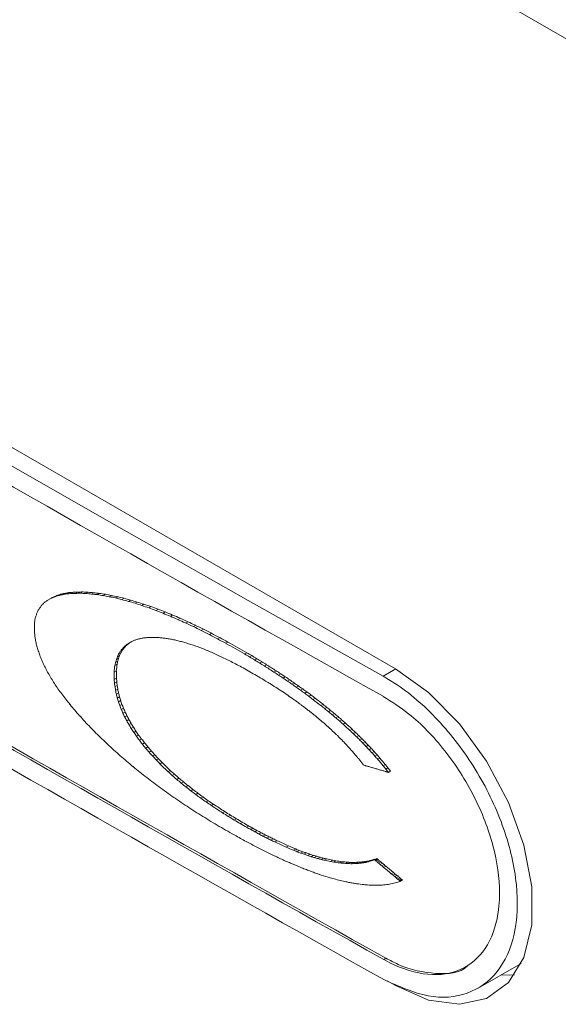
# Model space of a CAD drawing. Units: millimetres. Extents: x 2454 to 7388, y -995 to 2473.
# Drawn here: x 6102 to 6120, y 189 to 221 of the extents above; entities that cross this region are included whole.
import ezdxf

# ---------------------------------------------------------------- set-up
doc = ezdxf.new("R2010")
doc.units = ezdxf.units.MM
doc.layers.add('PMC_Speakers', color=250, linetype='Continuous')

msp = doc.modelspace()

# ---------------------------------------------------------------- linework, layer by layer
at = {"layer": 'PMC_Speakers', "linetype": 'Continuous', "lineweight": 15}
for p, q in [((6163.053, 195.532), (6031.098, 271.708)), ((6114.4, 200.143), (6079.751, 220.145)), ((6103.291, 202.415), (6103.22, 202.374)), ((6103.389, 202.463), (6103.318, 202.422)), ((6103.491, 202.509), (6103.421, 202.468)), ((6103.609, 202.546), (6103.538, 202.506)), ((6103.734, 202.575), (6103.663, 202.534)), ((6103.867, 202.599), (6103.796, 202.559)), ((6104.011, 202.613), (6103.94, 202.572)), ((6104.163, 202.618), (6104.092, 202.577)), ((6104.322, 202.623), (6104.251, 202.582)), ((6104.493, 202.612), (6104.422, 202.571)), ((6104.675, 202.595), (6104.604, 202.555)), ((6104.861, 202.576), (6104.79, 202.536)), ((6105.051, 202.547), (6104.98, 202.506)), ((6105.245, 202.51), (6105.174, 202.469)), ((6105.446, 202.47), (6105.376, 202.429)), ((6105.652, 202.418), (6105.581, 202.377)), ((6105.861, 202.36), (6105.79, 202.319)), ((6106.078, 202.298), (6106.007, 202.257)), ((6106.294, 202.227), (6106.224, 202.186)), ((6106.519, 202.152), (6106.448, 202.111)), ((6106.747, 202.066), (6106.677, 202.025)), ((6106.98, 201.977), (6106.909, 201.936)), ((6107.216, 201.878), (6107.145, 201.837)), ((6102.767, 201.585), (6102.763, 201.461)), ((6107.459, 201.775), (6107.389, 201.734)), ((6107.703, 201.663), (6107.633, 201.622)), ((6107.955, 201.546), (6107.884, 201.506)), ((6102.763, 201.461), (6102.767, 201.328)), ((6108.21, 201.419), (6108.14, 201.378)), ((6108.47, 201.29), (6108.399, 201.249)), ((6108.733, 201.15), (6108.662, 201.109)), ((6105.697, 200.866), (6105.626, 200.825)), ((6105.758, 200.927), (6105.687, 200.886)), ((6105.826, 200.98), (6105.755, 200.939)), ((6109, 201.008), (6108.929, 200.967)), ((6105.508, 200.574), (6105.437, 200.533)), ((6105.545, 200.657), (6105.475, 200.616)), ((6105.591, 200.731), (6105.52, 200.69)), ((6105.64, 200.803), (6105.569, 200.762)), ((6109.607, 200.665), (6109.536, 200.624)), ((6109.767, 200.57), (6109.696, 200.529)), ((6105.428, 200.293), (6105.358, 200.252)), ((6105.451, 200.393), (6105.38, 200.352)), ((6105.477, 200.486), (6105.407, 200.446)), ((6109.927, 200.471), (6109.857, 200.43)), ((6110.088, 200.376), (6110.017, 200.335)), ((6110.245, 200.279), (6110.174, 200.238)), ((6105.406, 200.079), (6105.335, 200.038)), ((6105.335, 200.038), (6105.336, 199.803)), ((6105.407, 199.844), (6105.406, 200.079)), ((6110.55, 200.08), (6110.479, 200.04)), ((6110.699, 199.983), (6110.629, 199.943)), ((6110.845, 199.888), (6110.774, 199.848)), ((6113.998, 199.906), (6114.403, 200.141)), ((6105.407, 199.844), (6105.336, 199.803)), ((6105.336, 199.803), (6105.344, 199.681)), ((6105.415, 199.722), (6105.344, 199.681)), ((6105.43, 199.605), (6105.359, 199.564)), ((6105.407, 199.844), (6105.415, 199.722)), ((6110.99, 199.789), (6110.919, 199.748)), ((6111.131, 199.692), (6111.061, 199.651)), ((6111.269, 199.593), (6111.198, 199.552)), ((6105.449, 199.485), (6105.379, 199.444)), ((6105.476, 199.365), (6105.405, 199.324)), ((6105.507, 199.243), (6105.436, 199.203)), ((6111.407, 199.498), (6111.336, 199.457)), ((6111.544, 199.399), (6111.474, 199.358)), ((6111.674, 199.3), (6111.604, 199.259)), ((6105.541, 199.124), (6105.471, 199.083)), ((6105.583, 199), (6105.513, 198.959)), ((6111.808, 199.198), (6111.738, 199.157)), ((6112.061, 199.004), (6111.99, 198.963)), ((6105.633, 198.88), (6105.562, 198.84)), ((6105.687, 198.754), (6105.616, 198.713)), ((6105.744, 198.635), (6105.673, 198.594)), ((6112.187, 198.903), (6112.117, 198.862)), ((6112.306, 198.805), (6112.235, 198.765)), ((6112.429, 198.706), (6112.358, 198.665)), ((6105.809, 198.511), (6105.738, 198.47)), ((6105.877, 198.389), (6105.807, 198.348)), ((6112.547, 198.605), (6112.477, 198.564)), ((6112.662, 198.505), (6112.591, 198.464)), ((6112.777, 198.402), (6112.706, 198.361)), ((6105.954, 198.263), (6105.883, 198.222)), ((6106.034, 198.139), (6105.963, 198.099)), ((6106.121, 198.011), (6106.051, 197.971)), ((6112.999, 198.199), (6112.929, 198.158)), ((6113.107, 198.099), (6113.036, 198.058)), ((6113.214, 197.996), (6113.143, 197.955)), ((6106.217, 197.883), (6106.146, 197.842)), ((6106.312, 197.76), (6106.241, 197.719)), ((6113.317, 197.89), (6113.247, 197.849)), ((6113.417, 197.79), (6113.346, 197.749)), ((6113.517, 197.687), (6113.446, 197.646)), ((6106.419, 197.634), (6106.348, 197.593)), ((6106.529, 197.501), (6106.459, 197.461)), ((6106.64, 197.378), (6106.569, 197.337)), ((6113.617, 197.578), (6113.546, 197.538)), ((6113.709, 197.479), (6113.638, 197.438)), ((6113.804, 197.373), (6113.734, 197.332)), ((6106.758, 197.25), (6106.688, 197.209)), ((6106.88, 197.124), (6106.81, 197.083)), ((6113.375, 197.042), (6113.371, 197.04)), ((6113.375, 197.042), (6113.371, 197.04)), ((6113.442, 197.081), (6113.445, 197.083)), ((6113.893, 197.271), (6113.822, 197.231)), ((6114.069, 197.059), (6113.999, 197.019)), ((6107.139, 196.873), (6107.069, 196.832)), ((6107.277, 196.747), (6107.206, 196.706)), ((6114.154, 196.956), (6114.083, 196.915)), ((6114.16, 196.811), (6114.167, 196.807)), ((6114.238, 196.847), (6114.167, 196.807)), ((6107.418, 196.624), (6107.347, 196.583)), ((6107.567, 196.5), (6107.496, 196.459)), ((6107.715, 196.381), (6107.645, 196.34)), ((6107.872, 196.258), (6107.801, 196.217)), ((6108.032, 196.137), (6107.961, 196.096)), ((6108.196, 196.018), (6108.125, 195.977)), ((6108.364, 195.897), (6108.293, 195.856)), ((6108.535, 195.782), (6108.465, 195.741)), ((6108.894, 195.545), (6108.823, 195.504)), ((6109.081, 195.43), (6109.01, 195.389)), ((6109.272, 195.314), (6109.201, 195.273)), ((6109.467, 195.199), (6109.396, 195.159)), ((6109.669, 195.081), (6109.598, 195.04)), ((6109.803, 195.01), (6109.732, 194.969)), ((6109.932, 194.937), (6109.862, 194.896)), ((6110.066, 194.865), (6109.995, 194.825)), ((6110.196, 194.797), (6110.125, 194.756)), ((6110.322, 194.734), (6110.251, 194.693)), ((6110.452, 194.67), (6110.381, 194.629)), ((6110.578, 194.607), (6110.507, 194.567)), ((6110.945, 194.44), (6110.874, 194.399)), ((6111.182, 194.341), (6111.111, 194.3)), ((6111.296, 194.294), (6111.225, 194.253)), ((6111.411, 194.251), (6111.34, 194.21)), ((6111.525, 194.213), (6111.455, 194.172)), ((6111.64, 194.17), (6111.569, 194.129)), ((6111.751, 194.134), (6111.68, 194.093)), ((6111.858, 194.104), (6111.787, 194.063)), ((6111.969, 194.072), (6111.898, 194.031)), ((6112.076, 194.042), (6112.005, 194.002)), ((6112.179, 194.019), (6112.108, 193.978)), ((6112.378, 193.977), (6112.307, 193.936)), ((6112.477, 193.96), (6112.407, 193.92)), ((6112.669, 193.931), (6112.598, 193.89)), ((6112.852, 193.915), (6112.781, 193.874)), ((6112.94, 193.909), (6112.869, 193.868)), ((6113.028, 193.908), (6112.957, 193.867)), ((6113.112, 193.908), (6113.042, 193.868)), ((6113.196, 193.913), (6113.126, 193.873)), ((6113.277, 193.916), (6113.206, 193.875)), ((6113.357, 193.928), (6113.286, 193.887)), ((6113.433, 193.937), (6113.363, 193.896)), ((6113.51, 193.951), (6113.439, 193.91)), ((6113.583, 193.966), (6113.512, 193.926)), ((6113.728, 194.007), (6113.657, 193.966)), ((6113.797, 194.029), (6113.726, 193.988)), ((6113.726, 193.988), (6113.73, 193.986)), ((6113.801, 194.027), (6113.73, 193.986)), ((6113.82, 194.012), (6113.749, 193.971)), ((6113.847, 193.988), (6113.776, 193.947)), ((6113.797, 194.029), (6113.801, 194.027)), ((6113.881, 193.96), (6113.81, 193.919)), ((6113.923, 193.923), (6113.853, 193.882)), ((6113.973, 193.882), (6113.902, 193.841)), ((6114.027, 193.839), (6113.956, 193.798)), ((6114.084, 193.79), (6114.014, 193.749)), ((6114.33, 193.582), (6114.259, 193.542)), ((6114.387, 193.533), (6114.317, 193.492)), ((6114.441, 193.49), (6114.37, 193.449)), ((6114.491, 193.449), (6114.42, 193.408)), ((6114.533, 193.412), (6114.462, 193.371)), ((6114.568, 193.384), (6114.497, 193.343)), ((6114.594, 193.36), (6114.524, 193.32)), ((6114.614, 193.345), (6114.543, 193.304)), ((6114.543, 193.304), (6114.551, 193.296)), ((6114.621, 193.337), (6114.551, 193.296)), ((6114.614, 193.345), (6114.621, 193.337)), ((6114.09, 190.819), (6114.019, 190.778)), ((6117.056, 189.858), (6118.447, 190.654)), ((6114.133, 190.09), (6114.4, 189.937))]:
    msp.add_line(p, q, dxfattribs=at)
at = {"layer": 'PMC_Speakers', "linetype": 'Continuous', "lineweight": 15, "flags": 128}
for points in [[(6079.704, 219.704), (6083.934, 217.197), (6088.18, 214.699), (6092.443, 212.21), (6096.722, 209.73), (6101.017, 207.26), (6105.328, 204.799), (6109.655, 202.348), (6113.998, 199.906)], [(6114.4, 189.937), (6115.457, 189.474), (6116.453, 189.336), (6117.33, 189.528), (6118.037, 190.041), (6118.532, 190.845), (6118.787, 191.892), (6118.787, 193.122), (6118.532, 194.464), (6118.037, 195.839), (6117.33, 197.168), (6116.453, 198.373), (6115.457, 199.385), (6114.4, 200.143)], [(6117.795, 190.281), (6118.08, 190.274), (6118.23, 190.283)]]:
    msp.add_lwpolyline(points, dxfattribs=at)
at = {"layer": 'PMC_Speakers', "linetype": 'Continuous', "lineweight": 15}
for centre, major_axis, ratio, start_param, end_param in [((7234.836, 866.102), (1609.531, -0.015), 0.577296, 3.911927, 3.942061), ((7234.855, 857.621), (1609.531, -0.015), 0.577296, 3.911927, 3.942061), ((7234.855, 857.621), (1609.431, -0.015), 0.577296, 3.911926, 3.942062), ((7234.864, 853.538), (1609.535, -3.625), 0.575774, 3.913215, 3.943349), ((7234.858, 856.229), (1607.313, 857.941), 0.0346, 3.912999, 3.913085), ((7234.858, 856.229), (1607.213, 857.888), 0.0346, 3.912999, 3.913086), ((7234.857, 856.488), (1607.109, 827.491), 0.0508, 3.905446, 3.905536), ((7234.857, 856.488), (1607.01, 827.439), 0.0508, 3.905446, 3.905536), ((7234.855, 857.37), (1605.956, 728.172), 0.108558, 3.882654, 3.882757), ((7234.855, 857.37), (1605.856, 728.126), 0.108558, 3.882654, 3.882757), ((7234.854, 857.975), (1604.973, 663.309), 0.150219, 3.870037, 3.870147), ((7234.854, 857.975), (1604.873, 663.267), 0.150219, 3.870037, 3.870147), ((7234.853, 858.292), (1604.467, 630.306), 0.172506, 3.864538, 3.864654), ((7234.853, 858.292), (1604.367, 630.267), 0.172506, 3.864538, 3.864654), ((7234.852, 858.928), (1603.584, 566.012), 0.217708, 3.855728, 3.855854), ((7234.852, 858.928), (1603.484, 565.977), 0.217708, 3.855728, 3.855854), ((7234.851, 859.375), (1603.132, 521.731), 0.249898, 3.851468, 3.851601), ((7234.851, 859.375), (1603.032, 521.699), 0.249898, 3.851469, 3.851601), ((7234.851, 859.385), (1603.124, 520.752), 0.250617, 3.851522, 3.851661), ((7234.851, 859.385), (1603.024, 520.72), 0.250617, 3.851522, 3.851662), ((7234.849, 860.071), (1602.821, 455.01), 0.299257, 3.848246, 3.848395), ((7234.849, 860.071), (1602.722, 454.981), 0.299257, 3.848246, 3.848395), ((7234.849, 860.317), (1602.838, 431.655), 0.316579, 3.84813, 3.848289), ((7234.849, 860.317), (1602.739, 431.628), 0.316579, 3.84813, 3.84829), ((7234.848, 860.394), (1602.858, 424.455), 0.321908, 3.848312, 3.848475), ((7234.848, 860.394), (1602.758, 424.429), 0.321908, 3.848313, 3.848475), ((7234.847, 860.84), (1603.101, 383.113), 0.352289, 3.849584, 3.84975), ((7234.847, 860.84), (1603.001, 383.089), 0.352289, 3.849585, 3.849751), ((7234.847, 861.093), (1603.337, 359.726), 0.369229, 3.851126, 3.851295), ((7234.847, 861.093), (1603.237, 359.704), 0.369229, 3.851126, 3.851296), ((7234.847, 861.215), (1603.473, 348.547), 0.377242, 3.852145, 3.852321), ((7234.847, 861.215), (1603.374, 348.525), 0.377242, 3.852146, 3.852322), ((7234.846, 861.642), (1604.063, 309.514), 0.404692, 3.856266, 3.856445), ((7234.846, 861.642), (1603.963, 309.494), 0.404692, 3.856266, 3.856446), ((7234.845, 861.878), (1604.358, 287.771), 0.419554, 3.859293, 3.859475), ((7234.871, 850.649), (1572.433, 1662.226), 0.196445, 2.148177, 2.14823), ((7234.867, 852.397), (1593.151, 1381.868), 0.149507, 2.223591, 2.223651), ((7234.862, 854.244), (1604.871, 1112.271), 0.074775, 2.30037, 2.30044), ((7234.861, 855.006), (1606.827, 1010.24), 0.036159, 2.329205, 2.329281), ((7234.845, 861.878), (1604.458, 287.789), 0.419554, 3.859292, 3.859475), ((7234.845, 861.971), (1604.623, 279.305), 0.425266, 3.860711, 3.8609), ((7234.845, 861.971), (1604.524, 279.287), 0.425266, 3.860712, 3.860901), ((7234.844, 862.345), (1605.339, 245.175), 0.447683, 3.866569, 3.866758), ((7234.844, 862.345), (1605.24, 245.159), 0.447683, 3.866569, 3.866758), ((7234.844, 862.423), (1605.497, 238.064), 0.452233, 3.868076, 3.868272), ((7234.844, 862.423), (1605.397, 238.049), 0.452233, 3.868076, 3.868272), ((7234.843, 862.833), (1606.354, 200.447), 0.475566, 3.876003, 3.876202), ((7234.843, 862.833), (1606.254, 200.435), 0.475566, 3.876004, 3.876203), ((7234.918, 829.747), (1291.024, 5502.555), 0.171678, 1.725327, 1.725347), ((7234.893, 840.603), (1399.296, 3474.381), 0.22508, 1.845315, 1.845345), ((7234.883, 845.211), (1475.481, 2623.512), 0.240152, 1.950465, 1.950502), ((7234.876, 848.423), (1535.667, 2044.766), 0.228753, 2.057732, 2.057775), ((7234.843, 862.864), (1606.42, 197.575), 0.477294, 3.876844, 3.877046), ((7234.843, 862.864), (1606.32, 197.563), 0.477294, 3.876844, 3.877047), ((7234.842, 863.272), (1607.278, 159.881), 0.499265, 3.886105, 3.88631), ((7234.842, 863.272), (1607.178, 159.872), 0.499265, 3.886105, 3.886311), ((7234.842, 863.321), (1607.377, 155.4), 0.501788, 3.887464, 3.887676), ((7234.842, 863.321), (1607.277, 155.39), 0.501788, 3.887465, 3.887677), ((7234.997, 794.987), (1179.001, 12046.47), 0.08847, 1.628722, 1.628732), ((7234.841, 863.703), (1608.124, 119.677), 0.521195, 3.897423, 3.897636), ((7234.841, 863.703), (1608.024, 119.67), 0.521195, 3.897424, 3.897636), ((7234.841, 863.739), (1608.189, 116.339), 0.522946, 3.898595, 3.898814), ((7234.841, 863.739), (1608.089, 116.331), 0.522946, 3.898596, 3.898815), ((7234.84, 864.138), (1608.842, 78.566), 0.541998, 3.910206, 3.910428), ((7234.84, 864.138), (1608.742, 78.561), 0.541998, 3.910206, 3.910429), ((7234.688, 931.225), (-1120.683, 13799.44), 0.085847, 1.616741, 1.616751), ((7234.769, 895.291), (-1073.455, 7029.656), 0.172549, 1.643319, 1.643339), ((7234.856, 856.965), (1603.878, 589.149), 0.201199, 3.860782, 3.860875), ((7234.854, 857.975), (1603.074, 514.432), 0.255262, 3.853034, 3.853239), ((7234.853, 858.513), (1602.862, 475.27), 0.284219, 3.850958, 3.851064), ((7234.851, 859.169), (1602.849, 427.508), 0.31965, 3.850164, 3.850277), ((7234.84, 864.15), (1608.858, 77.473), 0.542529, 3.910772, 3.910997), ((7234.84, 864.15), (1608.758, 77.468), 0.542529, 3.910773, 3.910998), ((7234.839, 864.549), (1609.319, 39.255), 0.560374, 3.923488, 3.923717), ((7234.839, 864.549), (1609.219, 39.253), 0.560374, 3.923488, 3.923717), ((7234.839, 864.555), (1609.224, 38.707), 0.560619, 3.923902, 3.924134), ((7234.79, 885.984), (-1056.073, 5286.386), 0.231613, 1.65435, 1.654377), ((7234.806, 879.288), (-1045.97, 4039.205), 0.304612, 1.660299, 1.660335), ((7234.875, 848.888), (1597.391, 1305.539), 0.131833, 2.242828, 2.242881), ((7234.877, 847.951), (1591.529, 1406.591), 0.154742, 2.214416, 2.214466), ((7234.87, 851.031), (1605.453, 1088.393), 0.066316, 2.304899, 2.304959), ((7234.875, 848.888), (1597.292, 1305.458), 0.131833, 2.242828, 2.242881), ((7234.867, 852.214), (1607.167, 977.426), 0.022305, 2.33605, 2.336113), ((7234.87, 851.031), (1605.353, 1088.325), 0.066316, 2.304899, 2.304958), ((7234.867, 852.214), (1607.067, 977.365), 0.022305, 2.336049, 2.336112), ((7234.865, 853.261), (1607.417, 884.387), 0.021101, 3.922094, 3.922163), ((7234.864, 853.718), (1607.24, 845.433), 0.041169, 3.912177, 3.91225), ((7234.861, 854.967), (1606.165, 743.048), 0.099431, 3.888089, 3.888169), ((7234.858, 856.034), (1604.913, 659.432), 0.152801, 3.871565, 3.871651), ((7234.858, 856.312), (1604.586, 638.176), 0.167129, 3.868013, 3.868103), ((7234.851, 859.306), (1602.883, 417.517), 0.327034, 3.850362, 3.850478), ((7234.849, 859.98), (1603.244, 368.125), 0.363171, 3.852337, 3.852454), ((7234.849, 860.202), (1603.433, 351.73), 0.374967, 3.853606, 3.853729), ((7234.848, 860.624), (1603.884, 320.276), 0.397214, 3.856689, 3.856816), ((7234.847, 861.03), (1604.424, 289.551), 0.418361, 3.860653, 3.860782), ((7234.846, 861.422), (1605.032, 259.415), 0.438443, 3.865437, 3.865569), ((7234.846, 861.491), (1605.147, 254.044), 0.441948, 3.86649, 3.866626), ((7234.845, 861.863), (1605.79, 225.037), 0.460455, 3.872057, 3.872196), ((7234.844, 862.222), (1606.448, 196.369), 0.478018, 3.878306, 3.878449), ((7234.839, 864.555), (1609.324, 38.709), 0.560619, 3.923901, 3.924133), ((7234.838, 864.955), (1609.531, -0.015), 0.577296, 3.93766, 3.938187), ((7234.838, 864.955), (1609.431, -0.015), 0.577296, 3.937661, 3.938188), ((7234.812, 876.522), (-1045.766, 3526.711), 0.348618, 1.659556, 1.659599), ((7234.818, 874.003), (-1051.519, 3061.583), 0.399654, 1.654051, 1.654101), ((7234.912, 832.536), (1410.735, 3329.927), 0.228737, 1.857452, 1.857478), ((7234.898, 838.536), (1482.615, 2553.327), 0.240222, 1.95943, 1.959463), ((7234.887, 843.391), (1546.23, 1940.984), 0.22267, 2.078457, 2.078496), ((7234.912, 832.536), (1410.647, 3329.72), 0.228737, 1.857451, 1.857478), ((7234.898, 838.536), (1482.523, 2553.168), 0.240222, 1.959429, 1.959463), ((7234.884, 844.879), (1563.684, 1760.335), 0.207569, 2.121227, 2.12127), ((7234.887, 843.391), (1546.134, 1940.864), 0.22267, 2.078456, 2.078496), ((7234.877, 847.951), (1591.628, 1406.678), 0.154742, 2.214417, 2.214466), ((7234.884, 844.879), (1563.587, 1760.225), 0.207569, 2.121226, 2.12127), ((7234.843, 862.61), (1607.172, 164.632), 0.496571, 3.88603, 3.88618), ((7234.843, 862.908), (1607.715, 139.744), 0.510446, 3.892692, 3.892841), ((7234.842, 863.26), (1608.319, 109.469), 0.526514, 3.901393, 3.901549), ((7234.842, 863.285), (1608.358, 107.356), 0.527602, 3.902171, 3.90233), ((7234.837, 865.305), (1609.456, -34.012), 0.590834, 3.950698, 3.950838), ((7234.837, 865.305), (1609.356, -34.01), 0.590834, 3.950699, 3.950838), ((7234.837, 865.659), (1609.08, -69.712), 0.603995, 3.964546, 3.964685), ((7234.837, 865.659), (1608.98, -69.708), 0.603995, 3.964546, 3.964686), ((7234.823, 871.448), (-1070.234, 2588.526), 0.465993, 1.637827, 1.637887), ((7234.826, 870.399), (-1085.03, 2392.618), 0.498421, 1.625192, 1.625258), ((7235.039, 776.336), (1191.422, 10736.287), 0.098264, 1.635381, 1.635401), ((7234.942, 819.271), (1307.853, 5067.367), 0.182035, 1.740052, 1.740072), ((7234.925, 826.841), (1358.113, 4073.686), 0.208586, 1.794228, 1.794251), ((7235.039, 776.336), (1191.348, 10735.62), 0.098264, 1.63538, 1.6354), ((7234.942, 819.271), (1307.772, 5067.052), 0.182035, 1.740052, 1.740072), ((7234.925, 826.841), (1358.029, 4073.432), 0.208586, 1.794228, 1.794251), ((7234.841, 863.594), (1608.813, 80.458), 0.541076, 3.910508, 3.910671), ((7234.841, 863.895), (1609.173, 53.611), 0.553833, 3.919302, 3.919468), ((7234.84, 864.189), (1609.418, 26.792), 0.565897, 3.928524, 3.928693), ((7234.837, 865.3), (1609.456, -34.012), 0.590834, 3.950977, 3.951116), ((7234.837, 865.3), (1609.356, -34.01), 0.590834, 3.950978, 3.951117), ((7234.836, 865.681), (1609.053, -71.5), 0.604627, 3.965525, 3.965661), ((7234.836, 865.681), (1608.953, -71.495), 0.604627, 3.965525, 3.965661), ((7234.836, 866.085), (1608.169, -113.035), 0.618595, 3.982287, 3.982552), ((7234.836, 866.085), (1608.07, -113.028), 0.618595, 3.982287, 3.982553), ((7234.828, 869.197), (-1110.577, 2165.403), 0.53953, 1.603204, 1.603277), ((7234.831, 868.181), (-1142.615, 1968.694), 0.577326, 1.575126, 1.575209), ((7234.839, 864.476), (1609.531, -0.015), 0.577296, 3.938144, 3.938523), ((7234.838, 864.964), (1609.361, -46.478), 0.59555, 3.955757, 3.95586), ((7234.835, 866.116), (1608.083, -116.173), 0.619596, 3.983834, 3.983963), ((7234.835, 866.116), (1607.983, -116.166), 0.619596, 3.983835, 3.983964), ((7234.835, 866.148), (1607.988, -119.49), 0.620647, 3.985322, 3.985448), ((7234.835, 866.148), (1607.888, -119.483), 0.620647, 3.985323, 3.985449), ((7234.834, 866.572), (1606.294, -163.929), 0.633964, 4.004004, 4.00413), ((7234.833, 867.342), (-1179.282, 1800.025), 0.610071, 1.542101, 1.54219), ((7234.834, 866.66), (-1217.776, 1656.584), 0.636858, 1.506192, 1.506292), ((7234.705, 923.466), (-1089.521, 8884.136), 0.135366, 1.635746, 1.635759), ((7234.733, 911.077), (-1075.501, 7247.722), 0.167172, 1.644293, 1.64431), ((7234.705, 923.466), (-1089.453, 8883.584), 0.135366, 1.635746, 1.635759), ((7234.733, 911.077), (-1075.434, 7247.272), 0.167172, 1.644294, 1.64431), ((7234.838, 864.981), (1609.346, -48.08), 0.596147, 3.956472, 3.956671), ((7234.838, 864.998), (1609.329, -49.797), 0.596784, 3.957328, 3.957425), ((7234.837, 865.538), (1608.421, -103.27), 0.61543, 3.978499, 3.978692), ((7234.834, 866.572), (1606.394, -163.939), 0.633964, 4.004003, 4.00413), ((7234.834, 866.618), (1606.178, -168.895), 0.635364, 4.006236, 4.006359), ((7234.834, 866.618), (1606.078, -168.884), 0.635364, 4.006237, 4.00636), ((7234.833, 867.123), (1603.2, -224.456), 0.649951, 4.030434, 4.030554), ((7234.833, 867.123), (1603.1, -224.442), 0.649951, 4.030435, 4.030555), ((7234.834, 866.663), (1605.84, -174.148), 0.636832, 4.008724, 4.008844), ((7234.836, 866.026), (-1261.681, 1515.821), 0.660905, 1.463372, 1.463478), ((7234.837, 865.457), (-1308.013, 1381.258), 0.680725, 1.415555, 1.415667), ((7234.769, 895.468), (-1055.146, 5193.057), 0.235891, 1.657183, 1.657206), ((7234.779, 891.198), (-1049.941, 4633.159), 0.265104, 1.660412, 1.660438), ((7234.769, 895.468), (-1055.081, 5192.735), 0.235891, 1.657183, 1.657207), ((7234.779, 891.198), (-1049.876, 4632.871), 0.265104, 1.660412, 1.660439), ((7234.789, 886.755), (-1045.961, 4052.158), 0.303614, 1.66255, 1.66258), ((7234.837, 865.577), (1608.322, -107.24), 0.616726, 3.9803, 3.980393), ((7234.835, 866.15), (1606.252, -167.21), 0.63489, 4.005337, 4.005522), ((7234.835, 866.214), (1605.94, -174.158), 0.636832, 4.008485, 4.008664), ((7234.834, 866.663), (1605.94, -174.158), 0.636832, 4.008723, 4.008843), ((7234.833, 867.128), (1603.2, -224.456), 0.649951, 4.030673, 4.030793), ((7234.833, 867.128), (1603.1, -224.442), 0.649951, 4.030674, 4.030793), ((7234.832, 867.763), (1597.676, -297.237), 0.666243, 4.063416, 4.063529), ((7234.832, 867.763), (1597.577, -297.218), 0.666243, 4.063417, 4.06353), ((7234.832, 867.677), (1598.555, -287.153), 0.664163, 4.058946, 4.059062), ((7234.832, 867.677), (1598.456, -287.135), 0.664163, 4.058946, 4.059062), ((7234.838, 865.032), (1346.227, -1275.167), 0.693616, 4.515213, 4.515336), ((7234.839, 864.781), (1369.813, -1210.204), 0.700185, 4.487997, 4.488126), ((7234.789, 886.755), (-1046.026, 4052.41), 0.303614, 1.662549, 1.662579), ((7234.799, 882.091), (-1046.239, 3444.187), 0.356804, 1.661285, 1.661321), ((7234.81, 877.296), (-1058.866, 2817.092), 0.431901, 1.649839, 1.649882), ((7234.799, 882.091), (-1046.174, 3443.973), 0.356804, 1.661285, 1.661322), ((7234.81, 877.296), (-1058.8, 2816.917), 0.431901, 1.64984, 1.649883), ((7234.834, 866.92), (1601.276, -252.764), 0.656648, 4.043051, 4.043137), ((7234.834, 866.825), (1602.049, -241.878), 0.654129, 4.038287, 4.038377), ((7234.834, 866.92), (1601.276, -252.764), 0.656648, 4.043227, 4.043313), ((7234.832, 867.698), (1592.937, -345.596), 0.675486, 4.085604, 4.085687), ((7234.832, 867.856), (1596.693, -308.039), 0.668412, 4.068576, 4.068795), ((7234.832, 867.856), (1596.594, -308.02), 0.668412, 4.068576, 4.068795), ((7234.83, 868.386), (1590.057, -371.333), 0.679934, 4.098063, 4.098172), ((7234.83, 868.386), (1589.958, -371.31), 0.679934, 4.098064, 4.098173), ((7234.84, 864.04), (1440.527, -1009.101), 0.713715, 4.397646, 4.397785), ((7234.84, 864.05), (1439.658, -1011.692), 0.713607, 4.398995, 4.399141), ((7234.811, 876.85), (-1061.29, 2758.567), 0.440253, 1.647781, 1.647828), ((7234.817, 874.421), (-1081.082, 2438.13), 0.490625, 1.63082, 1.63087), ((7234.811, 876.85), (-1061.224, 2758.396), 0.440253, 1.647782, 1.647828), ((7234.817, 874.421), (-1081.015, 2437.978), 0.490625, 1.63082, 1.63087), ((7234.82, 872.81), (-1103.155, 2221.656), 0.529015, 1.611804, 1.611861), ((7234.833, 867.02), (1600.383, -264.663), 0.659323, 4.048727, 4.04881), ((7234.832, 867.702), (1592.937, -345.596), 0.675486, 4.085769, 4.085852), ((7234.83, 868.39), (1582.185, -432.575), 0.689302, 4.126664, 4.126746), ((7234.832, 867.842), (1590.991, -363.231), 0.678568, 4.09413, 4.09421), ((7234.83, 868.627), (1586.418, -401.047), 0.684687, 4.112108, 4.112211), ((7234.83, 868.627), (1586.319, -401.022), 0.684687, 4.112109, 4.112212), ((7234.83, 868.501), (1588.347, -385.64), 0.682272, 4.104971, 4.105077), ((7234.83, 868.501), (1588.248, -385.616), 0.682272, 4.104972, 4.105078), ((7234.828, 869.205), (1576.088, -473.692), 0.694696, 4.146802, 4.146905), ((7234.828, 869.205), (1575.99, -473.663), 0.694696, 4.146803, 4.146905), ((7234.841, 863.595), (1480.146, -885.314), 0.716743, 4.33925, 4.339405), ((7234.82, 872.81), (-1103.223, 2221.794), 0.529015, 1.611804, 1.61186), ((7234.823, 871.56), (-1128.095, 2049.916), 0.561562, 1.59017, 1.59023), ((7234.826, 870.46), (-1157.733, 1893.972), 0.591891, 1.563867, 1.563934), ((7234.823, 871.56), (-1128.025, 2049.788), 0.561562, 1.590171, 1.590231), ((7234.826, 870.46), (-1157.661, 1893.854), 0.591891, 1.563868, 1.563934), ((7234.829, 868.756), (1575.067, -480.171), 0.695484, 4.14951, 4.149663), ((7234.828, 869.521), (1556.606, -583.439), 0.705925, 4.199454, 4.19953), ((7234.829, 868.751), (1575.067, -480.171), 0.695484, 4.149739, 4.149815), ((7234.828, 869.361), (1572.893, -493.638), 0.69707, 4.156458, 4.156558), ((7234.828, 869.361), (1572.796, -493.607), 0.69707, 4.156459, 4.156558), ((7234.827, 869.966), (1558.679, -572.898), 0.705034, 4.194786, 4.194885), ((7234.827, 869.966), (1558.582, -572.862), 0.705034, 4.194786, 4.194886), ((7234.826, 870.156), (1553.664, -598.045), 0.707097, 4.207081, 4.207273), ((7234.826, 870.156), (1553.567, -598.008), 0.707097, 4.207082, 4.207274), ((7234.842, 863.212), (1510.696, -778.865), 0.715993, 4.287972, 4.288128), ((7234.843, 863), (1525.684, -721.181), 0.714237, 4.260072, 4.260238), ((7234.828, 869.485), (-1191.984, 1749.84), 0.619624, 1.532622, 1.532692), ((7234.828, 869.485), (-1191.91, 1749.731), 0.619624, 1.532623, 1.532693), ((7234.83, 868.695), (-1226.43, 1627.34), 0.642078, 1.50013, 1.500206), ((7234.83, 868.695), (-1226.354, 1627.239), 0.642078, 1.500131, 1.500207), ((7234.832, 867.597), (-1285.756, 1444.376), 0.671861, 1.440969, 1.441052), ((7234.827, 870.041), (1541.499, -654.648), 0.710973, 4.234214, 4.234284), ((7234.825, 870.583), (1523.392, -730.298), 0.714579, 4.271123, 4.271196), ((7234.827, 870.038), (1541.499, -654.648), 0.710973, 4.234357, 4.234426), ((7234.825, 870.898), (1512.064, -773.775), 0.715877, 4.292411, 4.29248), ((7234.826, 870.361), (1547.973, -625.225), 0.709088, 4.220479, 4.220572), ((7234.826, 870.361), (1547.877, -625.186), 0.709088, 4.22048, 4.220573), ((7234.824, 871.028), (1527.462, -714.023), 0.71395, 4.263803, 4.263896), ((7234.824, 871.028), (1527.367, -713.979), 0.71395, 4.263803, 4.263896), ((7234.822, 871.973), (1493.457, -840.078), 0.716811, 4.325115, 4.325205), ((7234.843, 862.812), (1537.713, -671.212), 0.711913, 4.235903, 4.236069), ((7234.844, 862.5), (1554.977, -591.576), 0.706587, 4.197342, 4.197515), ((7234.832, 867.597), (-1285.836, 1444.466), 0.671861, 1.440968, 1.441051), ((7234.833, 867.165), (-1312.956, 1367.385), 0.682556, 1.412439, 1.412522), ((7234.833, 867.165), (-1312.874, 1367.3), 0.682556, 1.41244, 1.412523), ((7234.836, 866.026), (1392.418, -1147.463), 0.705527, 4.462644, 4.462737), ((7234.836, 866.026), (1392.332, -1147.391), 0.705527, 4.462645, 4.462738), ((7234.824, 871.244), (1498.869, -821.583), 0.716675, 4.315664, 4.315797), ((7234.822, 872.161), (1461.325, -945.659), 0.715781, 4.375324, 4.375391), ((7234.821, 872.597), (1442.538, -1003.09), 0.713956, 4.402457, 4.402646), ((7234.822, 871.973), (1493.55, -840.13), 0.716811, 4.325114, 4.325204), ((7234.823, 871.542), (1509.584, -782.975), 0.716081, 4.297523, 4.297609), ((7234.823, 871.542), (1509.49, -782.927), 0.716081, 4.297524, 4.29761), ((7234.821, 872.274), (1481.992, -879.214), 0.716785, 4.344117, 4.344203), ((7234.821, 872.274), (1481.9, -879.16), 0.716785, 4.344118, 4.344204), ((7234.82, 873.01), (1452.136, -973.714), 0.714998, 4.389237, 4.389324), ((7234.844, 862.257), (1566.289, -532.153), 0.701225, 4.16876, 4.168936), ((7234.845, 862.017), (1575.655, -476.449), 0.695033, 4.142172, 4.142351), ((7234.835, 866.203), (1379.609, -1183.114), 0.702614, 4.478407, 4.478503), ((7234.835, 866.203), (1379.523, -1183.04), 0.702614, 4.478407, 4.478503), ((7234.837, 865.433), (1435.243, -1024.788), 0.713039, 4.407045, 4.407141), ((7234.837, 865.433), (1435.154, -1024.725), 0.713039, 4.407045, 4.407142), ((7234.838, 865.081), (1459.969, -949.545), 0.715684, 4.371828, 4.371931), ((7234.817, 874.126), (1376.566, -1191.543), 0.701878, 4.487886, 4.488005), ((7234.82, 873.01), (1452.227, -973.775), 0.714998, 4.389237, 4.389323), ((7234.82, 872.948), (1454.765, -965.99), 0.715236, 4.385649, 4.385729), ((7234.82, 872.948), (1454.675, -965.93), 0.715236, 4.38565, 4.38573), ((7234.819, 873.368), (1437.465, -1018.211), 0.71333, 4.410228, 4.410311), ((7234.819, 873.368), (1437.376, -1018.148), 0.71333, 4.410229, 4.410312), ((7234.817, 874.18), (1403.605, -1115.713), 0.707841, 4.455014, 4.45509), ((7234.845, 861.78), (1583.315, -424.43), 0.688151, 4.117589, 4.117771), ((7234.838, 865.081), (1460.06, -949.604), 0.715684, 4.371827, 4.37193), ((7234.839, 864.563), (1494.388, -837.234), 0.716796, 4.318099, 4.318205), ((7234.839, 864.563), (1494.295, -837.182), 0.716796, 4.3181, 4.318206), ((7234.84, 863.947), (1530.042, -703.506), 0.713502, 4.253263, 4.253489), ((7234.84, 863.947), (1529.947, -703.463), 0.713502, 4.253264, 4.253489), ((7234.816, 874.741), (1351.073, -1261.825), 0.695049, 4.517871, 4.517927), ((7234.815, 875.174), (1333.842, -1309.323), 0.689751, 4.537361, 4.537421), ((7234.813, 875.856), (-1308.013, 1381.258), 0.680725, 1.423965, 1.424021), ((7234.852, 858.767), (1604.541, 283.481), 0.422461, 3.866683, 3.866696), ((7234.848, 860.81), (1606.937, 175.042), 0.49059, 3.887947, 3.887971), ((7234.856, 857.171), (1603.337, 359.726), 0.369229, 3.858458, 3.858488), ((7234.849, 860.072), (1605.992, 216.184), 0.465958, 3.878697, 3.878733), ((7234.817, 874.18), (1403.692, -1115.782), 0.707841, 4.455013, 4.455089), ((7234.815, 875.031), (1368.937, -1212.623), 0.699959, 4.497657, 4.49781), ((7234.815, 875.031), (1368.852, -1212.548), 0.699959, 4.497658, 4.49781), ((7234.814, 875.539), (1348.947, -1267.369), 0.69445, 4.520922, 4.520995), ((7234.846, 861.507), (1590.454, -367.915), 0.679361, 4.091199, 4.091388), ((7234.846, 861.281), (1595.154, -324.071), 0.671519, 4.07107, 4.071262), ((7234.842, 863.385), (1556.021, -586.375), 0.706166, 4.196511, 4.196631), ((7234.842, 863.385), (1555.925, -586.338), 0.706166, 4.196512, 4.196631), ((7234.843, 862.961), (1571.498, -502.06), 0.698026, 4.155913, 4.156036), ((7234.843, 862.961), (1571.401, -502.029), 0.698026, 4.155913, 4.156036), ((7234.852, 858.763), (1604.541, 283.481), 0.422461, 3.866785, 3.866825), ((7234.851, 859.451), (1605.258, 248.896), 0.445284, 3.87244, 3.872486), ((7234.853, 858.439), (1604.245, 299.184), 0.4118, 3.864702, 3.864751), ((7234.85, 859.731), (1605.573, 234.664), 0.454393, 3.875172, 3.875222), ((7234.853, 858.435), (1604.245, 299.184), 0.4118, 3.864801, 3.864851), ((7234.852, 858.76), (1604.541, 283.481), 0.422461, 3.867021, 3.867074), ((7234.85, 859.739), (1605.573, 234.664), 0.454393, 3.875324, 3.875374), ((7234.853, 858.43), (1604.245, 299.184), 0.4118, 3.864954, 3.865004), ((7234.851, 859.462), (1605.258, 248.896), 0.445284, 3.872788, 3.872834), ((7234.852, 858.756), (1604.541, 283.481), 0.422461, 3.86722, 3.86726), ((7234.814, 875.539), (1349.031, -1267.448), 0.69445, 4.520921, 4.520994), ((7234.849, 860.107), (1605.992, 216.184), 0.465958, 3.879208, 3.879244), ((7234.812, 876.442), (-1315.527, 1360.191), 0.683489, 1.416568, 1.416641), ((7234.856, 857.097), (1603.337, 359.726), 0.369229, 3.859035, 3.859065), ((7234.847, 860.888), (1606.937, 175.042), 0.49059, 3.888578, 3.888601), ((7234.852, 858.753), (1604.541, 283.481), 0.422461, 3.867349, 3.867363), ((7234.812, 876.442), (-1315.445, 1360.106), 0.683489, 1.416569, 1.416642), ((7234.847, 861.058), (1598.881, -283.305), 0.663354, 4.05265, 4.052846), ((7234.847, 860.995), (1599.779, -272.348), 0.661008, 4.047895, 4.048097), ((7234.844, 862.479), (1584.992, -411.99), 0.686337, 4.113114, 4.113243), ((7234.844, 862.479), (1584.893, -411.965), 0.686337, 4.113114, 4.113244), ((7234.844, 862.163), (1591.757, -356.417), 0.677395, 4.087197, 4.087326), ((7234.844, 862.163), (1591.658, -356.395), 0.677395, 4.087197, 4.087327), ((7234.848, 860.59), (1604.289, -206.273), 0.645394, 4.018785, 4.01899), ((7234.849, 860.378), (1605.94, -174.158), 0.636832, 4.005127, 4.005336), ((7234.845, 862.038), (1594.01, -335.395), 0.673634, 4.077583, 4.077719), ((7234.845, 862.038), (1593.911, -335.374), 0.673634, 4.077584, 4.07772), ((7234.846, 861.676), (1599.344, -277.72), 0.662167, 4.051361, 4.0515), ((7234.846, 861.676), (1599.245, -277.703), 0.662167, 4.051362, 4.051501), ((7234.846, 861.327), (1603.123, -225.661), 0.650246, 4.028261, 4.028404), ((7234.846, 861.327), (1603.024, -225.647), 0.650246, 4.028262, 4.028404), ((7234.849, 860.167), (1607.178, -144.186), 0.628219, 3.992661, 3.992873), ((7234.849, 859.958), (1608.083, -116.173), 0.619596, 3.981283, 3.981498), ((7234.846, 861.285), (1603.492, -219.762), 0.648794, 4.025809, 4.025955), ((7234.846, 861.285), (1603.392, -219.749), 0.648794, 4.025809, 4.025955), ((7234.848, 860.656), (1607.467, -135.99), 0.625755, 3.990096, 3.990245), ((7234.848, 860.656), (1607.367, -135.982), 0.625755, 3.990097, 3.990246), ((7234.848, 860.605), (1607.576, -129.663), 0.623822, 3.987625, 3.987937), ((7234.85, 859.929), (1608.186, -112.427), 0.6184, 3.979969, 3.980191), ((7234.85, 859.533), (1609.157, -64.351), 0.602085, 3.961019, 3.961245), ((7234.848, 860.605), (1607.676, -129.671), 0.623822, 3.987625, 3.987937), ((7234.849, 859.991), (1609.223, -59.331), 0.600276, 3.959733, 3.959896), ((7234.849, 859.991), (1609.123, -59.327), 0.600276, 3.959734, 3.959897), ((7234.85, 859.524), (1609.171, -63.376), 0.601736, 3.960865, 3.961094), ((7234.851, 859.125), (1609.518, -19.927), 0.585347, 3.944608, 3.944844), ((7234.849, 859.98), (1609.238, -58.095), 0.599828, 3.959418, 3.959584), ((7234.849, 859.98), (1609.138, -58.092), 0.599828, 3.959418, 3.959584), ((7234.85, 859.688), (1609.488, -27.892), 0.588471, 3.948104, 3.948273), ((7234.85, 859.688), (1609.388, -27.89), 0.588471, 3.948104, 3.948273), ((7234.85, 859.677), (1609.493, -26.82), 0.588054, 3.947873, 3.948049), ((7234.85, 859.677), (1609.393, -26.818), 0.588054, 3.947874, 3.948049), ((7234.851, 859.122), (1609.519, -19.646), 0.585236, 3.94474, 3.944979), ((7234.852, 858.622), (1609.402, 29.026), 0.564917, 3.927601, 3.927757), ((7234.852, 858.978), (1609.324, 38.709), 0.560619, 3.924704, 3.92482), ((7234.852, 858.978), (1609.224, 38.707), 0.560619, 3.924705, 3.924821), ((7234.851, 859.403), (1609.531, -0.015), 0.577296, 3.938347, 3.938459), ((7234.851, 859.403), (1609.431, -0.015), 0.577296, 3.938347, 3.93846), ((7234.852, 858.973), (1609.324, 38.709), 0.560619, 3.924933, 3.925049), ((7234.852, 858.973), (1609.224, 38.707), 0.560619, 3.924934, 3.92505), ((7234.852, 858.961), (1609.314, 39.816), 0.560122, 3.924675, 3.924787), ((7234.852, 858.961), (1609.214, 39.814), 0.560122, 3.924675, 3.924788), ((7234.852, 858.929), (1609.531, -0.015), 0.577296, 3.937978, 3.938138), ((7234.853, 858.611), (1609.398, 29.644), 0.564646, 3.927704, 3.927856), ((7234.853, 858.289), (1609.12, 58.083), 0.551755, 3.918314, 3.91862), ((7234.853, 858.482), (1608.825, 79.691), 0.541451, 3.91179, 3.9119), ((7234.853, 858.482), (1608.725, 79.686), 0.541451, 3.911791, 3.911901), ((7234.853, 858.51), (1608.858, 77.473), 0.542529, 3.912597, 3.912709), ((7234.853, 858.51), (1608.758, 77.468), 0.542529, 3.912597, 3.91271), ((7234.853, 858.482), (1608.825, 79.691), 0.541451, 3.912013, 3.912122), ((7234.853, 858.482), (1608.725, 79.686), 0.541451, 3.912013, 3.912123), ((7234.854, 857.959), (1608.124, 119.677), 0.521195, 3.900124, 3.900442), ((7234.854, 857.959), (1608.024, 119.67), 0.521195, 3.900125, 3.900443), ((7234.853, 858.274), (1609.105, 59.32), 0.551177, 3.918215, 3.918365), ((7234.854, 857.908), (1608.677, 89.036), 0.536855, 3.908946, 3.909237), ((7234.855, 857.387), (1607.278, 159.881), 0.499265, 3.889542, 3.889747), ((7234.855, 857.387), (1607.178, 159.872), 0.499265, 3.889542, 3.889748), ((7234.855, 857.316), (1607.172, 164.632), 0.496571, 3.888542, 3.888641), ((7234.855, 857.316), (1607.072, 164.622), 0.496571, 3.888542, 3.888642), ((7234.857, 856.763), (1606.354, 200.447), 0.475566, 3.880147, 3.880246), ((7234.857, 856.763), (1606.254, 200.435), 0.475566, 3.880148, 3.880247), ((7234.858, 856.205), (1605.573, 234.664), 0.454393, 3.873161, 3.873261), ((7234.858, 856.205), (1605.473, 234.65), 0.454393, 3.873162, 3.873262), ((7234.857, 856.767), (1606.354, 200.447), 0.475566, 3.880346, 3.880446), ((7234.857, 856.767), (1606.254, 200.435), 0.475566, 3.880347, 3.880446), ((7234.858, 856.083), (1605.319, 241.55), 0.449998, 3.87206, 3.872156), ((7234.855, 857.515), (1608.141, 118.825), 0.521644, 3.900385, 3.90067), ((7234.856, 857.094), (1607.523, 148.732), 0.505504, 3.892424, 3.892564), ((7234.856, 857.047), (1607.452, 151.992), 0.503692, 3.891706, 3.891978), ((7234.858, 856.083), (1605.419, 241.565), 0.449998, 3.872059, 3.872155), ((7234.86, 855.345), (1604.541, 283.481), 0.422461, 3.865206, 3.865299), ((7234.86, 855.345), (1604.441, 283.463), 0.422461, 3.865207, 3.8653), ((7234.86, 855.494), (1604.704, 275.255), 0.427975, 3.866531, 3.866627), ((7234.86, 855.494), (1604.604, 275.237), 0.427975, 3.866532, 3.866628), ((7234.86, 855.344), (1604.541, 283.481), 0.422461, 3.865395, 3.865488), ((7234.86, 855.344), (1604.441, 283.463), 0.422461, 3.865396, 3.865489), ((7234.862, 854.535), (1603.786, 326.503), 0.392854, 3.860119, 3.860209), ((7234.862, 854.535), (1603.686, 326.483), 0.392854, 3.86012, 3.860209), ((7234.862, 854.334), (1603.632, 336.827), 0.385576, 3.859192, 3.859365), ((7234.862, 854.334), (1603.533, 336.806), 0.385576, 3.859193, 3.859365), ((7234.864, 853.648), (1603.214, 371.02), 0.361076, 3.856757, 3.856843), ((7234.864, 853.648), (1603.115, 370.997), 0.361076, 3.856758, 3.856844), ((7234.864, 853.399), (1603.101, 383.113), 0.352289, 3.8562, 3.856365), ((7234.864, 853.399), (1603.001, 383.089), 0.352289, 3.8562, 3.856366), ((7234.867, 852.37), (1602.838, 431.655), 0.316579, 3.855233, 3.855392), ((7234.867, 852.37), (1602.739, 431.628), 0.316579, 3.855234, 3.855393), ((7234.867, 852.037), (1602.819, 446.913), 0.305267, 3.855507, 3.855583), ((7234.867, 852.037), (1602.72, 446.885), 0.305267, 3.855508, 3.855584), ((7234.869, 851.234), (1602.891, 483.162), 0.278366, 3.856726, 3.856803), ((7234.869, 851.234), (1602.791, 483.132), 0.278366, 3.856727, 3.856804), ((7234.87, 850.83), (1602.983, 501.139), 0.265063, 3.857809, 3.857882), ((7234.87, 850.83), (1602.884, 501.108), 0.265063, 3.85781, 3.857883), ((7234.872, 849.982), (1603.284, 538.535), 0.237604, 3.860859, 3.860932), ((7234.872, 849.982), (1603.184, 538.502), 0.237604, 3.86086, 3.860933), ((7234.871, 850.388), (1603.124, 520.752), 0.250617, 3.859371, 3.859441), ((7234.871, 850.388), (1603.024, 520.72), 0.250617, 3.859372, 3.859442), ((7234.875, 848.592), (1604.011, 598.928), 0.194298, 3.868123, 3.868193), ((7234.875, 848.592), (1603.912, 598.891), 0.194298, 3.868124, 3.868194), ((7234.874, 848.953), (1603.8, 583.285), 0.20536, 3.866092, 3.866158), ((7234.874, 848.953), (1603.701, 583.248), 0.20536, 3.866093, 3.866159), ((7234.877, 848.001), (1604.379, 624.411), 0.176557, 3.872035, 3.872101), ((7234.877, 848.001), (1604.279, 624.372), 0.176557, 3.872036, 3.872102), ((7234.878, 847.347), (1604.809, 652.709), 0.157302, 3.876772, 3.876835), ((7234.878, 847.347), (1604.709, 652.668), 0.157302, 3.876773, 3.876836), ((7234.88, 846.336), (1605.488, 696.633), 0.128444, 3.884982, 3.885108), ((7234.88, 846.336), (1605.388, 696.59), 0.128444, 3.884983, 3.885109), ((7234.882, 845.543), (1606, 731.216), 0.106677, 3.892198, 3.892257), ((7234.882, 845.543), (1605.9, 731.171), 0.106677, 3.892198, 3.892258), ((7234.839, 864.561), (1592.937, -345.596), 0.675486, 4.087588, 4.087604), ((7234.835, 866.231), (1565.133, -538.572), 0.701864, 4.17918, 4.179203), ((7234.838, 864.992), (1587.412, -393.199), 0.68347, 4.109846, 4.109876), ((7234.839, 864.561), (1592.838, -345.574), 0.675486, 4.087588, 4.087605), ((7234.836, 865.979), (1570.528, -507.824), 0.698665, 4.164419, 4.164456), ((7234.835, 866.231), (1565.036, -538.539), 0.701864, 4.179181, 4.179204), ((7234.838, 864.992), (1587.313, -393.174), 0.68347, 4.109847, 4.109877), ((7234.838, 865.157), (1584.992, -411.99), 0.686337, 4.118764, 4.118807), ((7234.836, 865.979), (1570.43, -507.793), 0.698665, 4.16442, 4.164457), ((7234.838, 865.157), (1584.893, -411.965), 0.686337, 4.118765, 4.118808), ((7234.838, 864.833), (1589.411, -375.963), 0.680705, 4.101888, 4.101934), ((7234.857, 856.639), (1606.851, 178.814), 0.488398, 3.88524, 3.885376), ((7234.857, 856.512), (1606.666, 186.874), 0.483668, 3.883466, 3.883595), ((7234.858, 856.151), (1606.153, 209.142), 0.470285, 3.878604, 3.878736), ((7234.858, 855.992), (1605.936, 218.641), 0.464439, 3.876738, 3.876864), ((7234.838, 864.833), (1589.509, -375.987), 0.680705, 4.101887, 4.101933), ((7234.836, 865.866), (1572.893, -493.638), 0.69707, 4.157732, 4.157782), ((7234.837, 865.536), (1578.91, -455.204), 0.692356, 4.139403, 4.139615), ((7234.836, 865.866), (1572.796, -493.607), 0.69707, 4.157733, 4.157783), ((7234.837, 865.536), (1578.812, -455.175), 0.692356, 4.139404, 4.139616), ((7234.836, 865.871), (1572.893, -493.638), 0.69707, 4.157994, 4.158044), ((7234.836, 865.871), (1572.796, -493.607), 0.69707, 4.157995, 4.158045), ((7234.838, 864.817), (1589.411, -375.963), 0.680705, 4.102246, 4.102293), ((7234.859, 855.534), (1605.339, 245.175), 0.447683, 3.871711, 3.871963), ((7234.86, 855.433), (1605.217, 250.801), 0.444052, 3.870953, 3.871076), ((7234.863, 854.189), (1603.94, 316.828), 0.399617, 3.861479, 3.861828), ((7234.863, 853.871), (1603.693, 332.615), 0.388552, 3.860165, 3.860274), ((7234.865, 853.311), (1603.337, 359.726), 0.369229, 3.857997, 3.858106), ((7234.865, 853.116), (1603.236, 368.91), 0.362604, 3.857501, 3.857607), ((7234.867, 852.302), (1602.936, 406.498), 0.335157, 3.856003, 3.856209), ((7234.881, 846.248), (1604.956, 662.213), 0.150948, 3.87911, 3.879263), ((7234.838, 864.817), (1589.509, -375.987), 0.680705, 4.102245, 4.102292), ((7234.838, 865.149), (1584.992, -411.99), 0.686337, 4.119212, 4.119255), ((7234.882, 845.609), (1605.365, 688.605), 0.13362, 3.884171, 3.884244), ((7234.836, 865.998), (1570.528, -507.824), 0.698665, 4.164947, 4.164983), ((7234.838, 865.149), (1584.893, -411.965), 0.686337, 4.119212, 4.119256), ((7234.838, 864.974), (1587.412, -393.199), 0.68347, 4.11044, 4.11047), ((7234.884, 844.687), (1605.938, 726.927), 0.109329, 3.891989, 3.892062), ((7234.836, 865.998), (1570.43, -507.793), 0.698665, 4.164948, 4.164984), ((7234.835, 866.264), (1565.133, -538.572), 0.701864, 4.179827, 4.17985), ((7234.839, 864.52), (1592.937, -345.596), 0.675486, 4.088274, 4.088291), ((7234.838, 864.974), (1587.313, -393.174), 0.68347, 4.110441, 4.110471), ((7234.835, 866.264), (1565.036, -538.539), 0.701864, 4.179828, 4.179851), ((7234.839, 864.52), (1592.838, -345.574), 0.675486, 4.088275, 4.088292), ((7234.868, 851.794), (1602.844, 429.225), 0.318378, 3.855912, 3.856008), ((7234.869, 851.132), (1602.824, 458.213), 0.296879, 3.856347, 3.856443), ((7234.87, 850.823), (1602.851, 471.559), 0.286972, 3.856863, 3.856956), ((7234.872, 850.129), (1602.983, 501.139), 0.265063, 3.858459, 3.858552), ((7234.873, 849.767), (1603.089, 516.399), 0.253815, 3.859626, 3.859716), ((7234.874, 848.951), (1603.407, 550.471), 0.228926, 3.862808, 3.862891), ((7234.875, 848.617), (1603.564, 564.352), 0.218901, 3.864414, 3.8645), ((7234.877, 847.66), (1604.08, 603.822), 0.190864, 3.869601, 3.869681)]:
    msp.add_ellipse(centre, major_axis=major_axis, ratio=ratio, start_param=start_param, end_param=end_param, dxfattribs=at)
for points, knots in [([(6114.021, 190.132), (6114.504, 189.915), (6115.472, 189.481), (6116.76, 189.604), (6117.739, 190.298), (6118.297, 191.534), (6118.371, 193.161), (6117.953, 194.996), (6117.089, 196.835), (6115.88, 198.464), (6114.782, 199.438), (6114.15, 199.816), (6113.998, 199.906)], [0, 0, 0, 0, 0.107358, 0.214743, 0.322122, 0.429486, 0.536833, 0.644176, 0.751528, 0.858899, 0.966285, 1, 1, 1, 1]), ([(6114.019, 190.778), (6114.032, 190.771), (6114.463, 190.531), (6115.318, 190.23), (6116.427, 190.326), (6117.266, 190.951), (6117.678, 191.902), (6117.792, 193.084), (6117.601, 194.442), (6116.977, 196.057), (6116.02, 197.55), (6114.969, 198.644), (6114.275, 199.084), (6114, 199.259)], [0, 0, 0, 0, 0.003427, 0.110787, 0.218148, 0.325501, 0.432838, 0.500002, 0.607331, 0.71466, 0.822, 0.929356, 1, 1, 1, 1]), ([(6116.726, 190.588), (6116.722, 190.584), (6116.476, 190.329), (6115.694, 190.283), (6114.771, 190.461), (6114.221, 190.75), (6114.09, 190.819)], [0, 0, 0, 0, 0.006764, 0.436072, 0.865442, 1, 1, 1, 1])]:
    msp.add_open_spline(points, degree=3, knots=knots, dxfattribs=at)

doc.saveas('drawing.dxf')
